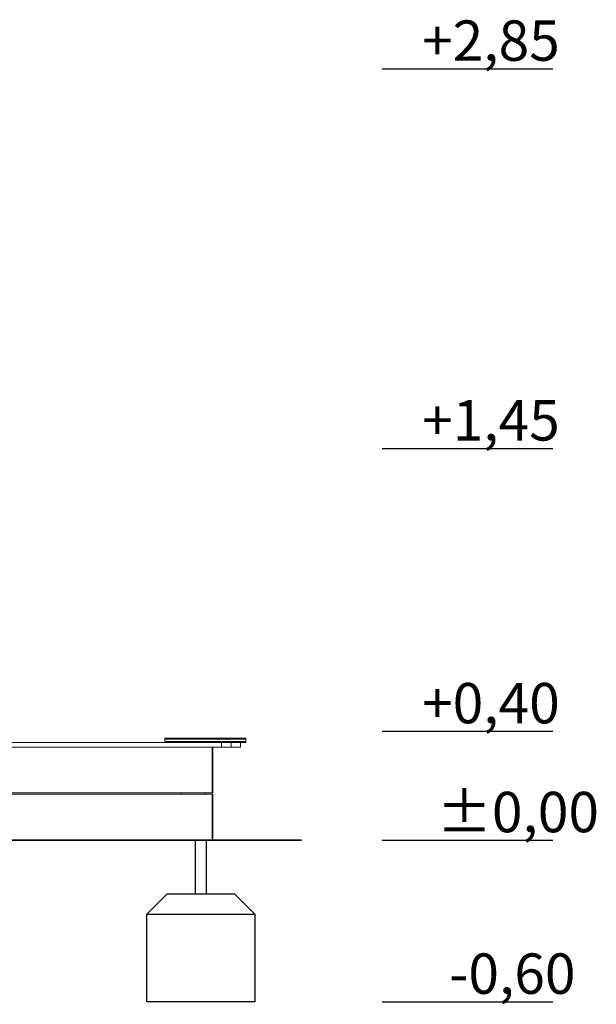
# Model space of a CAD drawing. Units: inches. Extents: x 13028 to 13637, y -2974 to -862.
# Drawn here: x 13358 to 13572, y -2974 to -2608 of the extents above; entities that cross this region are included whole.
import ezdxf

# ---------------------------------------------------------------- set-up
doc = ezdxf.new("R2010")
doc.units = ezdxf.units.IN
doc.header["$MEASUREMENT"] = 0

# ---------------------------------------------------------------- blocks, each defined once
blk = doc.blocks.new('A$C206B65B4')
at = {"lineweight": 0, "extrusion": (0, 1, 0)}
for p, q in [((1450.12, 47.81), (1480.12, 47.81)), ((1450.12, 47.51), (1450.12, 47.81)), ((1480.12, 47.51), (1480.12, 47.81)), ((1451.6, 46.31), (1312.12, 46.31)), ((1471.12, 44.51), (1312.12, 44.51)), ((1450.12, 47.51), (1480.12, 47.51)), ((1450.12, 46.61), (1450.12, 47.51)), ((1450.12, 47.51), (1465.12, 47.51)), ((1465.12, 46.61), (1450.12, 46.61)), ((1465.12, 46.61), (1450.12, 46.61)), ((1450.12, 46.31), (1450.12, 46.61)), ((1480.12, 46.31), (1451.6, 46.31)), ((1465.12, 47.51), (1480.12, 47.51)), ((1480.12, 46.61), (1465.12, 46.61)), ((1480.12, 46.61), (1465.12, 46.61)), ((1467.62, 44.51), (1467.62, 27.51)), ((1467.92, 27.51), (1467.92, 44.51)), ((1471.12, 44.51), (1471.12, 46.31)), ((1471.12, 44.51), (1471.12, 46.31)), ((1471.12, 44.51), (1471.71, 44.51)), ((1474.71, 44.51), (1471.71, 44.51)), ((1474.71, 44.51), (1474.71, 46.31)), ((1474.71, 44.51), (1475.12, 44.51)), ((1478.12, 44.51), (1475.12, 44.51)), ((1478.12, 44.51), (1478.12, 46.31)), ((1480.12, 46.61), (1480.12, 47.51)), ((1480.12, 46.31), (1480.12, 46.61)), ((1298.22, 27.51), (1467.62, 27.51)), ((1467.62, 27.01), (1298.22, 27.01)), ((1456.12, 27.01), (1456.12, 27.51)), ((1465.12, 27.01), (1465.12, 27.51)), ((1465.12, 27.51), (1465.12, 27.01)), ((1467.62, 27.51), (1467.92, 27.51)), ((1467.92, 27.01), (1467.62, 27.01)), ((1467.62, 27.01), (1467.62, 10.01)), ((1467.92, 10.01), (1467.92, 27.01)), ((1298.22, 10.01), (1467.62, 10.01)), ((1467.62, 10.01), (1467.92, 10.01))]:
    blk.add_line(p, q, dxfattribs=at)

msp = doc.modelspace()

# ---------------------------------------------------------------- linework, layer by layer
for points in [[(13492.54, -2626.33), (13555.93, -2626.33)], [(13492.54, -2767.33), (13555.93, -2767.33)], [(13492.54, -2872.33), (13555.93, -2872.33)], [(13427.31, -2932.76), (13427.31, -2912.76), (13423.07, -2912.76), (13423.07, -2932.76)], [(13492.54, -2912.76), (13555.93, -2912.76)], [(13405.19, -2940.26), (13445.19, -2940.26)], [(13492.54, -2972.76), (13555.93, -2972.76)]]:
    msp.add_lwpolyline(points)
at = {"lineweight": 35}
msp.add_lwpolyline([(13462.54, -2912.76), (13143.84, -2912.76)], dxfattribs=at)
msp.add_lwpolyline([(13412.69, -2932.76), (13437.69, -2932.76), (13445.19, -2940.26), (13445.19, -2972.76), (13405.19, -2972.76), (13405.19, -2940.26), (13412.69, -2932.76)], close=True)

# ---------------------------------------------------------------- block references
msp.add_blockref('A$C206B65B4', (11961.76, -2922.77))

# ---------------------------------------------------------------- texts
at = {"char_height": 15, "attachment_point": 1}
for s, insert in [('{\\fArial Narrow|b0|i0|c238|p34;+2,85}', (13507.35, -2608.41)), ('{\\fArial Narrow|b0|i0|c238|p34;+1,45}', (13507.35, -2749.41)), ('{\\fArial Narrow|b0|i0|c238|p34;+0,40}', (13507.35, -2854.41)), ('{\\fArial Narrow|b0|i0|c238|p34;%%P0,00}', (13512.81, -2894.84)), ('{\\fArial Narrow|b0|i0|c238|p34;-0,60}', (13517.44, -2954.84))]:
    msp.add_mtext_dynamic_manual_height_columns(s, width=99.7332, gutter_width=182.93, heights=[0], dxfattribs=dict(at, insert=insert))

doc.saveas('drawing.dxf')
